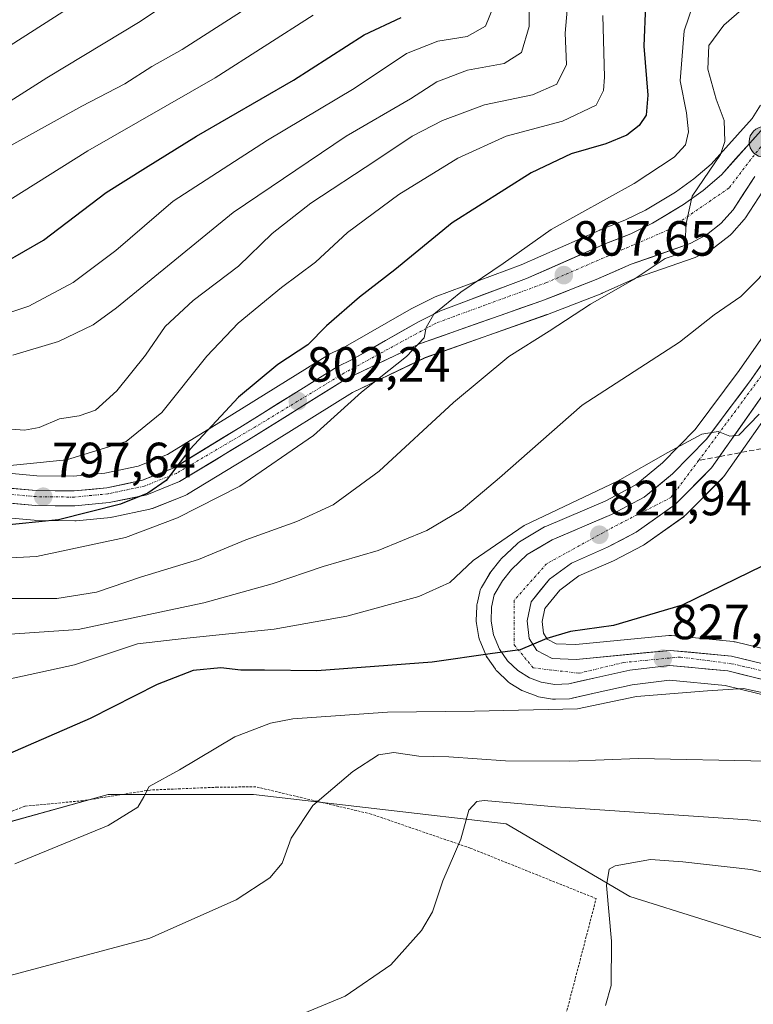
# Model space of a CAD drawing. Units: metres. Extents: x 583121 to 586543, y 4765952 to 4768307.
# Drawn here: x 586154 to 586303, y 4766987 to 4767187 of the extents above; entities that cross this region are included whole.
import ezdxf
from ezdxf.enums import TextEntityAlignment as Align

# ---------------------------------------------------------------- set-up
doc = ezdxf.new("R2010")
doc.units = ezdxf.units.M
doc.header["$MEASUREMENT"] = 0
for name, pattern in [('TRAZO_Y_PUNTO', [1, 0.5, -0.25, 0, -0.25]), ('TRAZOS', [0.75, 0.5, -0.25]), ('TRAZOSX2', [1.5, 1, -0.5])]:
    doc.linetypes.add(name, pattern=pattern)
for name, color, linetype, lineweight in [('Alambrada', 19, 'TRAZOS', 0), ('Arbolado forestal CxS', 92, 'Continuous', 0), ('Carretera de calzada única', 19, 'Continuous', 13), ('Carretera de calzada única Cxs', 19, 'Continuous', 13), ('Carretera de calzada única eje', 19, 'TRAZO_Y_PUNTO', 0), ('Carátula', 7, 'Continuous', 5), ('Curva de nivel maestra', 36, 'Continuous', 30), ('Curva de nivel normal', 36, 'Continuous', 0), ('Núcleo urbano CxS', 19, 'Continuous', 0), ('Pastizal CxS', 92, 'Continuous', 0), ('Punto de cota en terreno', 7, 'Continuous', 0), ('Punto kilométrico de carretera', 7, 'Continuous', 0), ('Rótulo de punto de cota en terreno', 19, 'Continuous', 0), ('Senda', 19, 'TRAZOSX2', 0)]:
    doc.layers.add(name, color=color, linetype=linetype, lineweight=lineweight)
doc.styles.add('Arial', font='txt', dxfattribs={"height": 0.2})

# ---------------------------------------------------------------- blocks, each defined once
blk = doc.blocks.new('*U150')
at = {"layer": 'Arbolado forestal CxS', "color": 92, "linetype": 'Continuous', "lineweight": 0}
for points in [[(586310.1101, 4767058.1349, 829.6248), (586299.2699, 4767060.7749, 828.6699), (586299.0811, 4767060.8145, 828.6577), (586298.8481, 4767060.8463, 828.6463), (586286.4081, 4767062.0463, 827.9019), (586286.1201, 4767062.0601, 827.8807), (586285.8315, 4767062.0461, 827.8625), (586266.9845, 4767060.2249, 826.425), (586263.0109, 4767060.3551, 826.0283), (586261.2223, 4767061.3307, 825.7921), (586260.4537, 4767062.5131, 825.6089), (586260.1579, 4767064.9327, 825.0488), (586260.7059, 4767067.5631, 824.5149), (586263.7597, 4767071.2665, 823.4432), (586267.6335, 4767074.1283, 822.578), (586274.6073, 4767077.1937, 822.3111), (586274.7929, 4767077.2829, 822.3025), (586280.5927, 4767080.3229, 822.5508), (586280.7001, 4767080.3821, 822.5595), (586280.9321, 4767080.5307, 822.5757), (586288.8521, 4767086.1305, 822.6422), (586289.0485, 4767086.2821, 822.642), (586289.2471, 4767086.4645, 822.6377), (586296.6471, 4767093.9045, 822.0048), (586296.8183, 4767094.0917, 821.9704), (586296.9733, 4767094.2933, 821.9313), (586332.0233, 4767144.0833, 819.1784)], [(586304.4145, 4767169.4933, 812.5329), (586302.7087, 4767166.7959, 812.1865), (586294.4111, 4767157.5429, 810.3279), (586290.9275, 4767154.5745, 809.7899), (586287.1877, 4767151.8313, 809.6034), (586281.1267, 4767148.1947, 809.2147), (586276.9303, 4767146.1819, 808.9114), (586271.9511, 4767144.2215, 808.4337), (586271.8417, 4767144.1759, 808.4242), (586255.8979, 4767137.1595, 807.138), (586238.4961, 4767130.6289, 805.3606), (586238.2109, 4767130.5047, 805.3168), (586233.7609, 4767128.2845, 804.8007), (586233.6149, 4767128.2067, 804.7972), (586220.3179, 4767120.6297, 803.7367), (586217.3445, 4767119.2059, 803.2308), (586217.1401, 4767119.0981, 803.1989), (586217.0529, 4767119.0459, 803.1859), (586197.3043, 4767106.7329, 801.3774), (586184.2415, 4767098.7517, 800.235), (586178.3167, 4767096.3819, 800.0571), (586171.5349, 4767094.9501, 799.4551), (586165.2213, 4767094.3417, 798.6183), (586157.7823, 4767094.4187, 797.6124), (586148.4047, 4767095.2749, 796.8076)], [(586298.5623, 4766962.6291, 850.1581), (586308.8841, 4766999.4767, 847.9773), (586277.9225, 4767009.2071, 845.7955), (586252.8583, 4767023.9453, 841.8486), (586201.6977, 4767029.8421, 833.9532), (586172.2105, 4767029.8427, 829.7959), (586146.7613, 4767022.8067, 828.8454)], [(586147.2987, 4767086.3023, 801.3268), (586157.2087, 4767085.4023, 802.205), (586157.4463, 4767085.3903, 802.2165), (586165.4633, 4767085.3001, 803.8072), (586165.7713, 4767085.3143, 803.8507), (586172.7413, 4767085.9943, 804.5756), (586172.9711, 4767086.0257, 804.6045), (586173.0667, 4767086.0443, 804.6132), (586180.6867, 4767087.6441, 805.3924), (586181.0963, 4767087.7611, 805.4001), (586181.1843, 4767087.7947, 805.3959), (586187.8343, 4767090.4547, 805.4795), (586188.2201, 4767090.6421, 805.4875), (586188.2765, 4767090.6755, 805.4857), (586202.2317, 4767099.1449, 805.1229), (586221.7253, 4767111.2959, 806.4424), (586236.4593, 4767118.3443, 808.2196), (586261.1517, 4767127.0459, 810.4393), (586261.2293, 4767127.0747, 810.443), (586272.2393, 4767131.3647, 811.6128), (586272.3595, 4767131.4147, 811.6285), (586279.3111, 4767134.4769, 811.8905), (586291.1877, 4767138.6245, 812.6003), (586291.5891, 4767138.8015, 812.6207), (586294.8789, 4767140.5515, 812.9118), (586294.9701, 4767140.6021, 812.9215), (586295.3313, 4767140.8473, 812.9494), (586298.2513, 4767143.1573, 813.1149), (586298.3185, 4767143.2119, 813.1179), (586298.6363, 4767143.5215, 813.1214), (586301.1063, 4767146.3115, 813.1225), (586301.1583, 4767146.3717, 813.1234), (586301.3683, 4767146.6541, 813.1195), (586305.7885, 4767153.3897, 813.3816)], [(586311.6067, 4767132.1267, 817.7854), (586300.1181, 4767115.7071, 819.397), (586291.2079, 4767103.7583, 820.2033), (586284.5649, 4767097.0093, 820.8757), (586279.1743, 4767092.5953, 821.2845), (586272.9651, 4767089.2599, 821.6333), (586261.0355, 4767084.2349, 822.4074), (586260.6773, 4767084.0547, 822.446), (586255.6143, 4767081.0113, 822.9747), (586255.2317, 4767080.7383, 822.9979), (586255.1079, 4767080.6283, 823.0082), (586251.8879, 4767077.6083, 823.4512), (586251.6419, 4767077.3485, 823.4709), (586251.5837, 4767077.2767, 823.474), (586249.7637, 4767074.9667, 823.6842), (586249.5365, 4767074.6347, 823.7305), (586247.8593, 4767071.7925, 824.1904), (586247.6311, 4767071.3061, 824.245), (586247.5185, 4767070.9169, 824.283), (586246.9885, 4767068.4769, 824.3873), (586246.9657, 4767068.3611, 824.3949), (586246.9215, 4767067.9353, 824.4305), (586246.8315, 4767065.0951, 824.6651), (586246.8301, 4767065.0001, 824.673), (586246.8753, 4767064.4811, 824.7212), (586247.3655, 4767061.6903, 825.2397), (586247.5011, 4767061.1841, 825.4447), (586247.5459, 4767061.0683, 825.4877), (586248.7559, 4767058.1283, 826.4558), (586248.9321, 4767057.7701, 826.5533), (586249.0719, 4767057.5505, 826.6062), (586250.7019, 4767055.2205, 827.6755), (586250.8619, 4767055.0119, 827.7824), (586251.0977, 4767054.7615, 827.9104), (586253.1577, 4767052.8113, 828.9829), (586253.2917, 4767052.6919, 829.046), (586253.6501, 4767052.4337, 829.1654), (586256.0601, 4767050.9537, 829.7368), (586256.1301, 4767050.9121, 829.7552), (586256.5741, 4767050.7021, 829.8468), (586258.9291, 4767049.8167, 830.2162), (586259.4605, 4767049.6737, 830.2791), (586262.2617, 4767049.2019, 830.5161), (586262.7601, 4767049.1601, 830.5711), (586262.8761, 4767049.1623, 830.5813), (586265.7163, 4767049.2723, 830.8035), (586266.1211, 4767049.3157, 830.82), (586266.2881, 4767049.3501, 830.8168), (586271.3161, 4767050.5349, 830.8792), (586278.4313, 4767052.0987, 831.0683), (586285.9945, 4767053.0029, 830.854), (586297.2787, 4767051.9145, 831.1913), (586307.1653, 4767049.5075, 831.6802)]]:
    blk.add_polyline3d(points, dxfattribs=at)
blk = doc.blocks.new('*U165')
at = {"layer": 'Curva de nivel normal', "color": 36, "linetype": 'Continuous', "lineweight": 0}
blk.add_polyline3d([(586149.33, 4767062.12, 815), (586166.15, 4767063.3, 815), (586191.63, 4767068.7, 815), (586205.49, 4767072.5, 815), (586215.77, 4767076.05, 815), (586226.93, 4767079.31, 815), (586236.8, 4767083.33, 815), (586243.76, 4767087.45, 815), (586251.51, 4767093.99, 815), (586268.27, 4767108.73, 815), (586287.98, 4767121.5, 815), (586295, 4767126.99, 815), (586300.44, 4767130.71, 815), (586307.98, 4767138.38, 815), (586313.57, 4767148.47, 815), (586316.74, 4767151.98, 815), (586320.26, 4767157.38, 815), (586325.32, 4767163.12, 815), (586327.46, 4767167.59, 815), (586326.32, 4767171.53, 815), (586322.2, 4767176.72, 815), (586320.13, 4767181.01, 815), (586319.44, 4767189.32, 815)], dxfattribs=at)
blk = doc.blocks.new('*U170')
at = {"layer": 'Curva de nivel normal', "color": 36, "linetype": 'Continuous', "lineweight": 0}
blk.add_polyline3d([(586250.19, 4767189.16, 780), (586248.67, 4767185.47, 780), (586244.97, 4767183.39, 780), (586239.03, 4767182.46, 780), (586232.71, 4767179.94, 780), (586222.08, 4767172.85, 780), (586204.51, 4767162.42, 780), (586185.41, 4767150.06, 780), (586173.82, 4767140.04, 780), (586165.15, 4767133.54, 780), (586156.15, 4767128.77, 780), (586149.19, 4767126.46, 780)], dxfattribs=at)
blk = doc.blocks.new('*U174')
at = {"layer": 'Curva de nivel normal', "color": 36, "linetype": 'Continuous', "lineweight": 0}
blk.add_polyline3d([(586149.67, 4767077.69, 805), (586157.68, 4767078.07, 805), (586175.76, 4767081.95, 805), (586186.26, 4767085.87, 805), (586198.91, 4767092.34, 805), (586213.84, 4767102.55, 805), (586223.55, 4767111.34, 805), (586232.68, 4767118.58, 805), (586236.24, 4767122.36, 805), (586236.7, 4767124.48, 805), (586238.24, 4767127.12, 805), (586243.7, 4767131.6, 805), (586252.29, 4767137.38, 805), (586262, 4767144.28, 805), (586278.84, 4767153.64, 805), (586286.92, 4767158.94, 805), (586289.2, 4767161.46, 805), (586289.82, 4767164.06, 805), (586289.4, 4767167.96, 805), (586288.16, 4767174.38, 805), (586288.95, 4767184.54, 805), (586292.66, 4767195.5, 805)], dxfattribs=at)
blk = doc.blocks.new('*U175')
at = {"layer": 'Curva de nivel normal', "color": 36, "linetype": 'Continuous', "lineweight": 0}
blk.add_polyline3d([(586332.89, 4766982.24, 845), (586332.36, 4766991.07, 845), (586332.76, 4766999.18, 845), (586330, 4767004.7, 845), (586326.72, 4767007.12, 845), (586321.58, 4767009.08, 845), (586314.88, 4767011.99, 845), (586302.46, 4767014.67, 845), (586288.67, 4767016.21, 845), (586282.14, 4767016.71, 845), (586275, 4767015.43, 845), (586273.72, 4767014.71, 845), (586273.22, 4767011.4, 845), (586274.26, 4767000.15, 845), (586274.14, 4766991.16, 845), (586273.02, 4766987.15, 845)], dxfattribs=at)
blk = doc.blocks.new('*U177')
at = {"layer": 'Curva de nivel normal', "color": 36, "linetype": 'Continuous', "lineweight": 0}
blk.add_polyline3d([(586344.7, 4766984.09, 840), (586342.52, 4766987.77, 840), (586342.45, 4766994.2, 840), (586342.76, 4767007.11, 840), (586342.42, 4767009.94, 840), (586340.94, 4767013.02, 840), (586336.12, 4767016.67, 840), (586324.5, 4767020.99, 840), (586311.79, 4767023.62, 840), (586301.84, 4767024.75, 840), (586262.88, 4767027.34, 840), (586248.42, 4767028.66, 840), (586246.94, 4767028.43, 840), (586245.3, 4767026.69, 840), (586243.68, 4767020.8, 840), (586240.04, 4767012.4, 840), (586237.95, 4767006.13, 840), (586235.72, 4767002.29, 840), (586229.48, 4766995.37, 840), (586220.27, 4766989, 840), (586202.84, 4766981.8, 840)], dxfattribs=at)
blk = doc.blocks.new('*U182')
at = {"layer": 'Curva de nivel normal', "color": 36, "linetype": 'Continuous', "lineweight": 0}
blk.add_polyline3d([(586152.28, 4767150.34, 770), (586168.09, 4767160.23, 770), (586193.9, 4767175.02, 770), (586213.78, 4767187.71, 770)], dxfattribs=at)
blk = doc.blocks.new('*U191')
at = {"layer": 'Curva de nivel normal', "color": 36, "linetype": 'Continuous', "lineweight": 0}
blk.add_polyline3d([(586146.32, 4767095.91, 795), (586163.76, 4767097.62, 795), (586175.86, 4767101.34, 795), (586183.14, 4767107.23, 795), (586192.26, 4767118.64, 795), (586198.58, 4767125.32, 795), (586207.33, 4767132.57, 795), (586214.26, 4767137.71, 795), (586220.73, 4767143.71, 795), (586231.1, 4767151.38, 795), (586243.06, 4767158.72, 795), (586252.91, 4767163.18, 795), (586264.33, 4767166.24, 795), (586271.09, 4767169.46, 795), (586272.61, 4767172.45, 795), (586272.78, 4767175.16, 795), (586272.5, 4767187.66, 795)], dxfattribs=at)
blk = doc.blocks.new('*U197')
at = {"layer": 'Curva de nivel normal', "color": 36, "linetype": 'Continuous', "lineweight": 0}
blk.add_polyline3d([(586153.34, 4767015.82, 830), (586172.23, 4767023.61, 830), (586178.24, 4767027.29, 830), (586179.46, 4767029.38, 830), (586180.52, 4767031.5, 830), (586186.68, 4767034.83, 830), (586197.9, 4767041.52, 830), (586205.15, 4767044.34, 830), (586209.68, 4767045.18, 830), (586228.82, 4767046.57, 830), (586246.47, 4767046.71, 830), (586267.35, 4767047.23, 830), (586279.27, 4767049.7, 830), (586293.65, 4767050.83, 830), (586300.97, 4767051.3, 830), (586305.05, 4767050.47, 830)], dxfattribs=at)
blk = doc.blocks.new('*U198')
at = {"layer": 'Curva de nivel normal', "color": 36, "linetype": 'Continuous', "lineweight": 0}
blk.add_polyline3d([(586305.72, 4767036.64, 835), (586279.67, 4767037.14, 835), (586265.75, 4767036.63, 835), (586252.78, 4767036.66, 835), (586241.26, 4767037.47, 835), (586235.2, 4767037.63, 835), (586230.15, 4767038.37, 835), (586227.02, 4767037.9, 835), (586221.83, 4767034.53, 835), (586213.72, 4767027.62, 835), (586209.34, 4767021.02, 835), (586207.48, 4767015.95, 835), (586204.99, 4767013, 835), (586198.16, 4767008.54, 835), (586180.66, 4767000.77, 835), (586146.26, 4766991.61, 835)], dxfattribs=at)
blk = doc.blocks.new('*U200')
at = {"layer": 'Curva de nivel normal', "color": 36, "linetype": 'Continuous', "lineweight": 0}
blk.add_polyline3d([(586146.15, 4767069.56, 810), (586161.81, 4767069.53, 810), (586169.9, 4767070.87, 810), (586178.81, 4767073.89, 810), (586190.55, 4767077.47, 810), (586200.15, 4767081.47, 810), (586210.49, 4767085.19, 810), (586217.82, 4767088.55, 810), (586227.16, 4767095.32, 810), (586242.22, 4767109.24, 810), (586253.43, 4767118.61, 810), (586261.6, 4767123.74, 810), (586270, 4767129.2, 810), (586278.85, 4767134.25, 810), (586285.1, 4767138.41, 810), (586288.87, 4767139.68, 810), (586289.14, 4767141.71, 810), (586289.38, 4767145.54, 810), (586290.57, 4767151.08, 810), (586296.34, 4767159.46, 810), (586297.22, 4767162.12, 810), (586297.03, 4767166.35, 810), (586295.42, 4767170.7, 810), (586293.75, 4767176.78, 810), (586293.94, 4767181.54, 810), (586296.99, 4767185.66, 810), (586302.69, 4767190.62, 810)], dxfattribs=at)
blk = doc.blocks.new('*U207')
at = {"layer": 'Curva de nivel normal', "color": 36, "linetype": 'Continuous', "lineweight": 0}
blk.add_polyline3d([(586150.82, 4767103.98, 790), (586155.26, 4767103.65, 790), (586158.27, 4767104.17, 790), (586162.38, 4767105.94, 790), (586166.36, 4767106.58, 790), (586169.66, 4767107.73, 790), (586173.97, 4767111.6, 790), (586179.79, 4767118.84, 790), (586183.81, 4767124.67, 790), (586189.46, 4767129.89, 790), (586198.65, 4767136.86, 790), (586205.49, 4767143.49, 790), (586213.31, 4767149.64, 790), (586226.49, 4767158.26, 790), (586233.82, 4767163.2, 790), (586239.95, 4767166.37, 790), (586248.5, 4767169.57, 790), (586258.24, 4767171.59, 790), (586263.18, 4767173.75, 790), (586265.08, 4767177.72, 790), (586264.87, 4767184.06, 790), (586265.56, 4767192.72, 790)], dxfattribs=at)
blk = doc.blocks.new('*U225')
at = {"layer": 'Curva de nivel normal', "color": 36, "linetype": 'Continuous', "lineweight": 0}
blk.add_polyline3d([(586152.89, 4767118.85, 785), (586162.14, 4767121.6, 785), (586169.2, 4767125.01, 785), (586173.95, 4767128.46, 785), (586197.54, 4767147.74, 785), (586220.47, 4767163.22, 785), (586233.49, 4767170.79, 785), (586238.81, 4767174.21, 785), (586245.05, 4767176.55, 785), (586252.48, 4767177.89, 785), (586255.99, 4767180.13, 785), (586257.51, 4767185.39, 785), (586257.52, 4767191.06, 785)], dxfattribs=at)
blk = doc.blocks.new('*U226')
at = {"layer": 'Curva de nivel normal', "color": 36, "linetype": 'Continuous', "lineweight": 0}
blk.add_polyline3d([(586149.56, 4767052.68, 820), (586165.38, 4767056.12, 820), (586178.16, 4767060.4, 820), (586188.16, 4767061.55, 820), (586205.84, 4767063.36, 820), (586220.58, 4767065.98, 820), (586235.18, 4767069.97, 820), (586241.49, 4767072.8, 820), (586246.21, 4767077.26, 820), (586256.53, 4767084.33, 820), (586275.46, 4767093.33, 820), (586285.64, 4767099.16, 820), (586292.54, 4767102.85, 820), (586295.81, 4767103.38, 820), (586298.19, 4767102.46, 820), (586300.04, 4767102.62, 820), (586304.18, 4767106.91, 820)], dxfattribs=at)
blk = doc.blocks.new('*U228')
at = {"layer": 'Curva de nivel normal', "color": 36, "linetype": 'Continuous', "lineweight": 0}
blk.add_polyline3d([(586148.07, 4767158.9, 765), (586166.9, 4767169.31, 765), (586175.59, 4767173.78, 765), (586181.1, 4767177.3, 765), (586187.2, 4767180.78, 765), (586199.25, 4767188.48, 765)], dxfattribs=at)
blk = doc.blocks.new('*U229')
at = {"layer": 'Curva de nivel maestra', "color": 36, "linetype": 'Continuous', "lineweight": 30}
blk.add_polyline3d([(586281.14, 4767189.82, 800), (586280.77, 4767181.44, 800), (586281.6, 4767171.52, 800), (586281.22, 4767167.46, 800), (586279.8, 4767165.37, 800), (586277.3, 4767163.38, 800), (586273.06, 4767161.66, 800), (586266.04, 4767159.62, 800), (586257.96, 4767155.76, 800), (586241.96, 4767145.66, 800), (586230.32, 4767136.12, 800), (586223.16, 4767130.6, 800), (586216.49, 4767124.82, 800), (586212.69, 4767120.91, 800), (586206.62, 4767116.98, 800), (586198.63, 4767110.35, 800), (586188.75, 4767099.77, 800), (586183.96, 4767093.49, 800), (586180.28, 4767090.89, 800), (586174.72, 4767088.66, 800), (586162.19, 4767085.52, 800), (586150.15, 4767084.25, 800)], dxfattribs=at)
blk = doc.blocks.new('*U241')
at = {"layer": 'Curva de nivel maestra', "color": 36, "linetype": 'Continuous', "lineweight": 30}
blk.add_polyline3d([(586307.5, 4767077.47, 825), (586288.54, 4767068.18, 825), (586274.61, 4767064.12, 825), (586265.93, 4767062.88, 825), (586261.09, 4767061.44, 825), (586255.74, 4767059.14, 825), (586250.14, 4767058.44, 825), (586237.9, 4767056.66, 825), (586214.49, 4767054.91, 825), (586203.9, 4767055.07, 825), (586199.13, 4767055.06, 825), (586195.05, 4767055.5, 825), (586189.43, 4767054.98, 825), (586182.14, 4767052.11, 825), (586168.57, 4767045.25, 825), (586151.85, 4767037.94, 825)], dxfattribs=at)
blk = doc.blocks.new('*U242')
at = {"layer": 'Curva de nivel maestra', "color": 36, "linetype": 'Continuous', "lineweight": 30}
blk.add_polyline3d([(586151.15, 4767137.55, 775), (586159.15, 4767142.14, 775), (586171.82, 4767151.79, 775), (586179.82, 4767156.78, 775), (586190.16, 4767163.2, 775), (586209.82, 4767174.55, 775), (586224.12, 4767183.76, 775), (586231.58, 4767187.22, 775)], dxfattribs=at)
blk = doc.blocks.new('5PATER')
at = {"layer": 'Carátula', "linetype": 'Continuous', "lineweight": 5}
h = blk.add_hatch(color=250, dxfattribs=at)
edge = h.paths.add_edge_path()
edge.add_ellipse((0, 0.01), major_axis=(-1.33, -1.34), ratio=0.999422, start_angle=0, end_angle=360)
blk = doc.blocks.new('5HITCA')
at = {"layer": 'Carátula', "linetype": 'Continuous', "lineweight": 5}
h = blk.add_hatch(color=1, dxfattribs=at)
edge = h.paths.add_edge_path()
edge.add_arc((0, 0), 3.1, 0.0011, 360.0011)
at = {"layer": 'Carátula', "color": 250, "linetype": 'Continuous', "lineweight": 5}
blk.add_circle((0, 0, 0), 3.1, dxfattribs=at)

msp = doc.modelspace()

# ---------------------------------------------------------------- linework, layer by layer
at = {"layer": 'Alambrada', "color": 19, "linetype": 'TRAZOS', "lineweight": 0}
msp.add_polyline3d([(586258.55, 4766960.69, 846.94), (586271.12, 4767008.78, 844.31), (586245.6, 4767019.01, 840.33), (586225.51, 4767025.9, 836.75), (586202.15, 4767031.42, 832.82), (586194.44, 4767031.34, 831.83), (586180.76, 4767030.77, 829.9), (586167.12, 4767028.61, 828.43), (586155.35, 4767027.49, 827.63), (586118.76, 4767013.5, 828.23), (586124.12, 4766970.69, 839.17), (586172.71, 4766967.58, 841.16), (586212.71, 4766963.58, 843.6), (586258.55, 4766960.69, 846.94)], dxfattribs=at)
at = {"layer": 'Arbolado forestal CxS', "color": 92, "linetype": 'Continuous', "lineweight": 0}
for points in [[(586304.41, 4767169.49, 812.53), (586302.71, 4767166.8, 812.19), (586294.41, 4767157.54, 810.33), (586290.93, 4767154.57, 809.79), (586287.19, 4767151.83, 809.6), (586281.13, 4767148.19, 809.21), (586276.93, 4767146.18, 808.91), (586271.95, 4767144.22, 808.43), (586271.84, 4767144.18, 808.42), (586255.9, 4767137.16, 807.14), (586238.5, 4767130.63, 805.36), (586238.21, 4767130.5, 805.32), (586233.76, 4767128.28, 804.8), (586233.61, 4767128.21, 804.8), (586220.32, 4767120.63, 803.74), (586217.34, 4767119.21, 803.23), (586217.14, 4767119.1, 803.2), (586217.05, 4767119.05, 803.19), (586197.3, 4767106.73, 801.38), (586184.24, 4767098.75, 800.23), (586178.32, 4767096.38, 800.06), (586171.53, 4767094.95, 799.46), (586165.22, 4767094.34, 798.62), (586157.78, 4767094.42, 797.61), (586148.4, 4767095.27, 796.81)], [(586305.79, 4767153.39, 813.38), (586301.37, 4767146.65, 813.12), (586301.16, 4767146.37, 813.12), (586301.11, 4767146.31, 813.12), (586298.64, 4767143.52, 813.12), (586298.32, 4767143.21, 813.12), (586298.25, 4767143.16, 813.11), (586295.33, 4767140.85, 812.95), (586294.97, 4767140.6, 812.92), (586294.88, 4767140.55, 812.91), (586291.59, 4767138.8, 812.62), (586291.19, 4767138.62, 812.6), (586279.31, 4767134.48, 811.89), (586272.36, 4767131.41, 811.63), (586272.24, 4767131.36, 811.61), (586261.23, 4767127.07, 810.44), (586261.15, 4767127.05, 810.44), (586236.46, 4767118.34, 808.22), (586221.73, 4767111.3, 806.44), (586202.23, 4767099.14, 805.12), (586188.28, 4767090.68, 805.49), (586188.22, 4767090.64, 805.49), (586187.83, 4767090.45, 805.48), (586181.18, 4767087.79, 805.4), (586181.1, 4767087.76, 805.4), (586180.69, 4767087.64, 805.39), (586173.07, 4767086.04, 804.61), (586172.97, 4767086.03, 804.6), (586172.74, 4767085.99, 804.58), (586165.77, 4767085.31, 803.85), (586165.46, 4767085.3, 803.81), (586157.45, 4767085.39, 802.22), (586157.21, 4767085.4, 802.2), (586147.3, 4767086.3, 801.33)], [(586310.11, 4767058.13, 829.62), (586299.27, 4767060.77, 828.67), (586299.08, 4767060.81, 828.66), (586298.85, 4767060.85, 828.65), (586286.41, 4767062.05, 827.9), (586286.12, 4767062.06, 827.88), (586285.83, 4767062.05, 827.86), (586266.98, 4767060.22, 826.43), (586263.01, 4767060.36, 826.03), (586261.22, 4767061.33, 825.79), (586260.45, 4767062.51, 825.61), (586260.16, 4767064.93, 825.05), (586260.71, 4767067.56, 824.51), (586263.76, 4767071.27, 823.44), (586267.63, 4767074.13, 822.58), (586274.61, 4767077.19, 822.31), (586274.79, 4767077.28, 822.3), (586280.59, 4767080.32, 822.55), (586280.7, 4767080.38, 822.56), (586280.93, 4767080.53, 822.58), (586288.85, 4767086.13, 822.64), (586289.05, 4767086.28, 822.64), (586289.25, 4767086.46, 822.64), (586296.65, 4767093.9, 822), (586296.82, 4767094.09, 821.97), (586296.97, 4767094.29, 821.93), (586332.02, 4767144.08, 819.18)], [(586307.17, 4767049.51, 831.68), (586297.28, 4767051.91, 831.19), (586285.99, 4767053, 830.85), (586278.43, 4767052.1, 831.07), (586271.32, 4767050.53, 830.88), (586266.29, 4767049.35, 830.82), (586266.12, 4767049.32, 830.82), (586265.72, 4767049.27, 830.8), (586262.88, 4767049.16, 830.58), (586262.76, 4767049.16, 830.57), (586262.26, 4767049.2, 830.52), (586259.46, 4767049.67, 830.28), (586258.93, 4767049.82, 830.22), (586256.57, 4767050.7, 829.85), (586256.13, 4767050.91, 829.76), (586256.06, 4767050.95, 829.74), (586253.65, 4767052.43, 829.17), (586253.29, 4767052.69, 829.05), (586253.16, 4767052.81, 828.98), (586251.1, 4767054.76, 827.91), (586250.86, 4767055.01, 827.78), (586250.7, 4767055.22, 827.68), (586249.07, 4767057.55, 826.61), (586248.93, 4767057.77, 826.55), (586248.76, 4767058.13, 826.46), (586247.55, 4767061.07, 825.49), (586247.5, 4767061.18, 825.44), (586247.37, 4767061.69, 825.24), (586246.88, 4767064.48, 824.72), (586246.83, 4767065, 824.67), (586246.83, 4767065.1, 824.67), (586246.92, 4767067.94, 824.43), (586246.97, 4767068.36, 824.39), (586246.99, 4767068.48, 824.39), (586247.52, 4767070.92, 824.28), (586247.63, 4767071.31, 824.24), (586247.86, 4767071.79, 824.19), (586249.54, 4767074.63, 823.73), (586249.76, 4767074.97, 823.68), (586251.58, 4767077.28, 823.47), (586251.64, 4767077.35, 823.47), (586251.89, 4767077.61, 823.45), (586255.11, 4767080.63, 823.01), (586255.23, 4767080.74, 823), (586255.61, 4767081.01, 822.97), (586260.68, 4767084.05, 822.45), (586261.04, 4767084.23, 822.41), (586272.97, 4767089.26, 821.63), (586279.17, 4767092.6, 821.28), (586284.56, 4767097.01, 820.88), (586291.21, 4767103.76, 820.2), (586300.12, 4767115.71, 819.4), (586311.61, 4767132.13, 817.79)], [(586146.76, 4767022.81, 828.85), (586172.21, 4767029.84, 829.8), (586201.7, 4767029.84, 833.95), (586252.86, 4767023.95, 841.85), (586277.92, 4767009.21, 845.8), (586308.88, 4766999.48, 847.98), (586298.56, 4766962.63, 850.16)]]:
    msp.add_polyline3d(points, dxfattribs=at)
at = {"layer": 'Carretera de calzada única', "color": 19, "linetype": 'Continuous', "lineweight": 13}
for points in [[(586305.11, 4767164.98), (586296.51, 4767155.39), (586292.79, 4767152.22), (586288.85, 4767149.33), (586282.55, 4767145.55), (586278.13, 4767143.43), (586273.05, 4767141.43), (586257.03, 4767134.38), (586239.55, 4767127.82), (586235.1, 4767125.6), (586221.71, 4767117.97), (586218.64, 4767116.5), (586198.88, 4767104.18), (586185.59, 4767096.06), (586179.19, 4767093.5), (586171.99, 4767091.98), (586165.35, 4767091.34), (586157.63, 4767091.42), (586147.99, 4767092.3)], [(586147.57, 4767089.29), (586157.48, 4767088.39), (586165.48, 4767088.3), (586172.45, 4767088.98), (586180.07, 4767090.58), (586186.72, 4767093.24), (586200.66, 4767101.7), (586220.28, 4767113.93), (586235.31, 4767121.12), (586260.14, 4767129.87), (586271.15, 4767134.16), (586278.21, 4767137.27), (586290.18, 4767141.45), (586293.47, 4767143.2), (586296.39, 4767145.51), (586298.86, 4767148.3), (586303.27, 4767155.02)], [(586296.14, 4767098.32), (586329.57, 4767145.81)], [(586314.06, 4767130.4), (586302.55, 4767113.95), (586293.49, 4767101.8), (586286.59, 4767094.79), (586280.85, 4767090.09), (586274.26, 4767086.55), (586262.2, 4767081.47), (586257.16, 4767078.44), (586253.94, 4767075.42), (586252.12, 4767073.11), (586250.45, 4767070.28), (586249.92, 4767067.84), (586249.83, 4767065), (586250.32, 4767062.21), (586251.53, 4767059.27), (586253.16, 4767056.94), (586255.22, 4767054.99), (586257.63, 4767053.51), (586259.97, 4767052.63), (586262.76, 4767052.16), (586265.6, 4767052.27), (586270.65, 4767053.46), (586277.93, 4767055.06), (586285.96, 4767056.02), (586297.78, 4767054.88), (586308.09, 4767052.37)], [(586309.4, 4767055.22), (586298.56, 4767057.86), (586286.12, 4767059.06), (586267.08, 4767057.22), (586262.2, 4767057.38), (586259.12, 4767059.06), (586257.56, 4767061.46), (586257.12, 4767065.06), (586257.92, 4767068.9), (586261.68, 4767073.46), (586266.12, 4767076.74), (586273.4, 4767079.94), (586279.2, 4767082.98), (586287.12, 4767088.58), (586294.52, 4767096.02), (586296.14, 4767098.32)]]:
    msp.add_lwpolyline(points, dxfattribs=at)
at = {"layer": 'Carretera de calzada única Cxs', "color": 19, "linetype": 'Continuous', "lineweight": 13}
for points in [[(586152.81, 4767091.86, 796.68), (586157.63, 4767091.42, 796.97), (586161.49, 4767091.38, 797.48), (586165.35, 4767091.34, 797.69), (586168.67, 4767091.66, 798.23), (586171.99, 4767091.98, 798.94), (586175.59, 4767092.74, 799.24), (586179.19, 4767093.5, 799.38), (586182.39, 4767094.78, 799.32), (586185.59, 4767096.06, 799.6), (586188.91, 4767098.09, 799.99), (586192.24, 4767100.12, 800.36), (586195.56, 4767102.15, 800.79), (586198.88, 4767104.18, 801.07), (586202.83, 4767106.64, 801.42), (586206.78, 4767109.11, 801.83), (586210.74, 4767111.57, 802.27), (586214.69, 4767114.04, 802.6), (586218.64, 4767116.5, 802.82), (586221.71, 4767117.97, 803.36), (586225.06, 4767119.88, 803.52), (586228.41, 4767121.79, 803.87), (586231.75, 4767123.69, 804.32), (586235.1, 4767125.6, 804.3), (586239.55, 4767127.82, 804.81), (586243.92, 4767129.46, 805.32), (586248.29, 4767131.1, 805.67), (586252.66, 4767132.74, 806.26), (586257.03, 4767134.38, 806.73), (586261.04, 4767136.14, 807.07), (586265.04, 4767137.91, 807.57), (586269.05, 4767139.67, 807.73), (586273.05, 4767141.43, 807.97), (586275.59, 4767142.43, 808.37), (586278.13, 4767143.43, 808.77), (586282.55, 4767145.55, 808.78), (586285.7, 4767147.44, 808.74), (586288.85, 4767149.33, 809), (586292.79, 4767152.22, 809.37), (586296.51, 4767155.39, 809.94), (586299.38, 4767158.59, 810.61), (586302.24, 4767161.78, 811.69), (586305.11, 4767164.98, 812.24)], [(586303.27, 4767155.02, 811.48), (586301.07, 4767151.66, 811.17), (586298.86, 4767148.3, 811.02), (586296.39, 4767145.51, 810.69), (586293.47, 4767143.2, 810.42), (586290.18, 4767141.45, 810.26), (586286.19, 4767140.06, 810.01), (586282.2, 4767138.66, 809.46), (586278.21, 4767137.27, 809.15), (586274.68, 4767135.72, 808.8), (586271.15, 4767134.16, 808.55), (586267.48, 4767132.73, 808.23), (586263.81, 4767131.3, 808.07), (586260.14, 4767129.87, 807.67), (586256, 4767128.41, 806.96), (586251.86, 4767126.95, 806.84), (586247.73, 4767125.5, 806.4), (586243.59, 4767124.04, 805.73), (586239.45, 4767122.58, 805.49), (586235.31, 4767121.12, 805.11), (586231.55, 4767119.32, 804.49), (586227.8, 4767117.53, 804.29), (586224.04, 4767115.73, 803.88), (586220.28, 4767113.93, 803.16), (586216.36, 4767111.48, 802.77), (586212.43, 4767109.04, 802.31), (586208.51, 4767106.59, 802.21), (586204.58, 4767104.15, 801.71), (586200.66, 4767101.7, 801.75), (586197.18, 4767099.59, 801.39), (586193.69, 4767097.47, 801.18), (586190.21, 4767095.36, 800.85), (586186.72, 4767093.24, 800.36), (586183.4, 4767091.91, 800.53), (586180.07, 4767090.58, 800.53), (586176.26, 4767089.78, 800.28), (586172.45, 4767088.98, 799.9), (586168.97, 4767088.64, 799.1), (586165.48, 4767088.3, 798.51), (586161.48, 4767088.35, 798.26), (586157.48, 4767088.39, 797.68), (586152.53, 4767088.84, 797.1)], [(586304.65, 4767053.21, 829.53), (586301.22, 4767054.04, 829.31), (586297.78, 4767054.88, 828.74), (586293.84, 4767055.26, 828.45), (586289.9, 4767055.64, 828.18), (586285.96, 4767056.02, 827.79), (586281.95, 4767055.54, 827.61), (586277.93, 4767055.06, 827.14), (586274.29, 4767054.26, 826.78), (586270.65, 4767053.46, 826.54), (586268.13, 4767052.87, 826.56), (586265.6, 4767052.27, 826.62), (586262.76, 4767052.16, 826.63), (586259.97, 4767052.63, 826.36), (586257.63, 4767053.51, 825.82), (586255.22, 4767054.99, 825.67), (586253.16, 4767056.94, 825.34), (586251.53, 4767059.27, 824.85), (586250.32, 4767062.21, 824.51), (586249.83, 4767065, 824.11), (586249.92, 4767067.84, 823.7), (586250.45, 4767070.28, 823.52), (586252.12, 4767073.11, 823.53), (586253.94, 4767075.42, 823.08), (586257.16, 4767078.44, 822.92), (586259.68, 4767079.96, 822.4), (586262.2, 4767081.47, 822.15), (586266.22, 4767083.16, 822.09), (586270.24, 4767084.86, 821.57), (586274.26, 4767086.55, 821.32), (586277.56, 4767088.32, 821.24), (586280.85, 4767090.09, 820.99), (586283.72, 4767092.44, 820.8), (586286.59, 4767094.79, 820.56), (586290.04, 4767098.3, 820.33), (586293.49, 4767101.8, 820.01), (586295.76, 4767104.84, 819.82), (586298.02, 4767107.88, 819.6), (586300.29, 4767110.91, 819.29), (586302.55, 4767113.95, 819.1), (586304.85, 4767117.24, 818.75)], [(586305.3, 4767111.34, 819.68), (586302.61, 4767107.51, 819.89), (586299.91, 4767103.68, 820.16), (586297.22, 4767099.85, 820.37), (586294.52, 4767096.02, 820.6), (586292.05, 4767093.54, 820.8), (586289.59, 4767091.06, 821.13), (586287.12, 4767088.58, 821.36), (586283.16, 4767085.78, 821.49), (586279.2, 4767082.98, 821.69), (586276.3, 4767081.46, 821.82), (586273.4, 4767079.94, 821.98), (586269.76, 4767078.34, 822.23), (586266.12, 4767076.74, 822.46), (586263.9, 4767075.1, 822.63), (586261.68, 4767073.46, 822.82), (586259.8, 4767071.18, 823.14), (586257.92, 4767068.9, 823.41), (586257.12, 4767065.06, 823.94), (586257.56, 4767061.46, 824.5), (586259.12, 4767059.06, 825.03), (586262.2, 4767057.38, 825.52), (586267.08, 4767057.22, 826.01), (586271.84, 4767057.68, 826.47), (586276.6, 4767058.14, 826.92), (586281.36, 4767058.6, 827.29), (586286.12, 4767059.06, 827.54), (586290.27, 4767058.66, 827.83), (586294.41, 4767058.26, 827.98), (586298.56, 4767057.86, 828.29), (586302.17, 4767056.98, 828.82), (586305.79, 4767056.1, 829.11)]]:
    msp.add_polyline3d(points, dxfattribs=at)
at = {"layer": 'Carretera de calzada única eje', "color": 19, "linetype": 'TRAZO_Y_PUNTO', "lineweight": 0}
for points in [[(586291.88, 4767097.53), (586299.14, 4767107.26), (586326.79, 4767144.77), (586330.35, 4767152.99), (586330.35, 4767161.2), (586325.97, 4767167.77), (586320.49, 4767170.78), (586314.47, 4767170.78), (586309.82, 4767168.04), (586298.04, 4767152.71), (586285.72, 4767144.22), (586261.08, 4767133.55), (586238.63, 4767125.33), (586220.01, 4767115.2), (586201.94, 4767104.25), (586186.05, 4767094.91), (586179.55, 4767092.31), (586172.18, 4767090.76), (586165.4, 4767090.1), (586157.57, 4767090.19), (586147.82, 4767091.07)], [(586291.88, 4767097.53), (586286.27, 4767090.01), (586274.5, 4767083.99), (586261.08, 4767076.6), (586254.51, 4767069.21), (586254.51, 4767060.17), (586258.34, 4767055.52), (586267.65, 4767054.42), (586276.69, 4767056.61), (586288.19, 4767057.71), (586298.59, 4767056.34), (586311.73, 4767053.33), (586325.97, 4767045.93), (586341.63, 4767035.45), (586350.14, 4767026.09), (586354.79, 4767020.22), (586359.82, 4767015.07), (586364.11, 4767011.72), (586368.88, 4767008.81), (586376.2, 4767005.67), (586381.57, 4767004.21)]]:
    msp.add_lwpolyline(points, dxfattribs=at)
at = {"layer": 'Curva de nivel normal', "color": 36, "linetype": 'Continuous', "lineweight": 0}
for points in [[(586148.56, 4767167.9, 760), (586159.82, 4767175.01, 760), (586178.74, 4767186.46, 760), (586191.63, 4767195.14, 760)], [(586150.72, 4767180.46, 755), (586171.28, 4767193.7, 755)]]:
    msp.add_polyline3d(points, dxfattribs=at)
at = {"layer": 'Núcleo urbano CxS', "color": 19, "linetype": 'Continuous', "lineweight": 0}
for points in [[(586148.4, 4767095.27, 796.81), (586157.78, 4767094.42, 797.61), (586165.22, 4767094.34, 798.62), (586171.53, 4767094.95, 799.46), (586178.32, 4767096.38, 800.06), (586184.24, 4767098.75, 800.23), (586197.3, 4767106.73, 801.38), (586217.05, 4767119.05, 803.19), (586217.14, 4767119.1, 803.2), (586217.34, 4767119.21, 803.23), (586220.32, 4767120.63, 803.74), (586233.61, 4767128.21, 804.8), (586233.76, 4767128.28, 804.8), (586238.21, 4767130.5, 805.32), (586238.5, 4767130.63, 805.36), (586255.9, 4767137.16, 807.14), (586271.84, 4767144.18, 808.42), (586271.95, 4767144.22, 808.43), (586276.93, 4767146.18, 808.91), (586281.13, 4767148.19, 809.21), (586287.19, 4767151.83, 809.6), (586290.93, 4767154.57, 809.79), (586294.41, 4767157.54, 810.33), (586302.71, 4767166.8, 812.19), (586304.41, 4767169.49, 812.53)], [(586304.41, 4767169.49, 812.53), (586302.71, 4767166.8, 812.19), (586294.41, 4767157.54, 810.33), (586290.93, 4767154.57, 809.79), (586287.19, 4767151.83, 809.6), (586281.13, 4767148.19, 809.21), (586276.93, 4767146.18, 808.91), (586271.95, 4767144.22, 808.43), (586271.84, 4767144.18, 808.42), (586255.9, 4767137.16, 807.14), (586238.5, 4767130.63, 805.36), (586238.21, 4767130.5, 805.32), (586233.76, 4767128.28, 804.8), (586233.61, 4767128.21, 804.8), (586220.32, 4767120.63, 803.74), (586217.34, 4767119.21, 803.23), (586217.14, 4767119.1, 803.2), (586217.05, 4767119.05, 803.19), (586197.3, 4767106.73, 801.38), (586184.24, 4767098.75, 800.23), (586178.32, 4767096.38, 800.06), (586171.53, 4767094.95, 799.46), (586165.22, 4767094.34, 798.62), (586157.78, 4767094.42, 797.61), (586148.4, 4767095.27, 796.81)], [(586305.79, 4767153.39, 813.38), (586301.37, 4767146.65, 813.12), (586301.16, 4767146.37, 813.12), (586301.11, 4767146.31, 813.12), (586298.64, 4767143.52, 813.12), (586298.32, 4767143.21, 813.12), (586298.25, 4767143.16, 813.11), (586295.33, 4767140.85, 812.95), (586294.97, 4767140.6, 812.92), (586294.88, 4767140.55, 812.91), (586291.59, 4767138.8, 812.62), (586291.19, 4767138.62, 812.6), (586279.31, 4767134.48, 811.89), (586272.36, 4767131.41, 811.63), (586272.24, 4767131.36, 811.61), (586261.23, 4767127.07, 810.44), (586261.15, 4767127.05, 810.44), (586236.46, 4767118.34, 808.22), (586221.73, 4767111.3, 806.44), (586202.23, 4767099.14, 805.12), (586188.28, 4767090.68, 805.49), (586188.22, 4767090.64, 805.49), (586187.83, 4767090.45, 805.48), (586181.18, 4767087.79, 805.4), (586181.1, 4767087.76, 805.4), (586180.69, 4767087.64, 805.39), (586173.07, 4767086.04, 804.61), (586172.97, 4767086.03, 804.6), (586172.74, 4767085.99, 804.58), (586165.77, 4767085.31, 803.85), (586165.46, 4767085.3, 803.81), (586157.45, 4767085.39, 802.22), (586157.21, 4767085.4, 802.2), (586147.3, 4767086.3, 801.33)], [(586305.79, 4767153.39, 813.38), (586301.37, 4767146.65, 813.12), (586301.16, 4767146.37, 813.12), (586301.11, 4767146.31, 813.12), (586298.64, 4767143.52, 813.12), (586298.32, 4767143.21, 813.12), (586298.25, 4767143.16, 813.11), (586295.33, 4767140.85, 812.95), (586294.97, 4767140.6, 812.92), (586294.88, 4767140.55, 812.91), (586291.59, 4767138.8, 812.62), (586291.19, 4767138.62, 812.6), (586279.31, 4767134.48, 811.89), (586272.36, 4767131.41, 811.63), (586272.24, 4767131.36, 811.61), (586261.23, 4767127.07, 810.44), (586261.15, 4767127.05, 810.44), (586236.46, 4767118.34, 808.22), (586221.73, 4767111.3, 806.44), (586202.23, 4767099.14, 805.12), (586188.28, 4767090.68, 805.49), (586188.22, 4767090.64, 805.49), (586187.83, 4767090.45, 805.48), (586181.18, 4767087.79, 805.4), (586181.1, 4767087.76, 805.4), (586180.69, 4767087.64, 805.39), (586173.07, 4767086.04, 804.61), (586172.97, 4767086.03, 804.6), (586172.74, 4767085.99, 804.58), (586165.77, 4767085.31, 803.85), (586165.46, 4767085.3, 803.81), (586157.45, 4767085.39, 802.22), (586157.21, 4767085.4, 802.2), (586147.3, 4767086.3, 801.33)], [(586332.02, 4767144.08, 819.18), (586296.97, 4767094.29, 821.93), (586296.82, 4767094.09, 821.97), (586296.65, 4767093.9, 822), (586289.25, 4767086.46, 822.64), (586289.05, 4767086.28, 822.64), (586288.85, 4767086.13, 822.64), (586280.93, 4767080.53, 822.58), (586280.7, 4767080.38, 822.56), (586280.59, 4767080.32, 822.55), (586274.79, 4767077.28, 822.3), (586274.61, 4767077.19, 822.31), (586267.63, 4767074.13, 822.58), (586263.76, 4767071.27, 823.44), (586260.71, 4767067.56, 824.51), (586260.16, 4767064.93, 825.05), (586260.45, 4767062.51, 825.61), (586261.22, 4767061.33, 825.79), (586263.01, 4767060.36, 826.03), (586266.98, 4767060.22, 826.43), (586285.83, 4767062.05, 827.86), (586286.12, 4767062.06, 827.88), (586286.41, 4767062.05, 827.9), (586298.85, 4767060.85, 828.65), (586299.08, 4767060.81, 828.66), (586299.27, 4767060.77, 828.67), (586310.11, 4767058.13, 829.62)], [(586310.11, 4767058.13, 829.62), (586299.27, 4767060.77, 828.67), (586299.08, 4767060.81, 828.66), (586298.85, 4767060.85, 828.65), (586286.41, 4767062.05, 827.9), (586286.12, 4767062.06, 827.88), (586285.83, 4767062.05, 827.86), (586266.98, 4767060.22, 826.43), (586263.01, 4767060.36, 826.03), (586261.22, 4767061.33, 825.79), (586260.45, 4767062.51, 825.61), (586260.16, 4767064.93, 825.05), (586260.71, 4767067.56, 824.51), (586263.76, 4767071.27, 823.44), (586267.63, 4767074.13, 822.58), (586274.61, 4767077.19, 822.31), (586274.79, 4767077.28, 822.3), (586280.59, 4767080.32, 822.55), (586280.7, 4767080.38, 822.56), (586280.93, 4767080.53, 822.58), (586288.85, 4767086.13, 822.64), (586289.05, 4767086.28, 822.64), (586289.25, 4767086.46, 822.64), (586296.65, 4767093.9, 822), (586296.82, 4767094.09, 821.97), (586296.97, 4767094.29, 821.93), (586332.02, 4767144.08, 819.18)], [(586307.17, 4767049.51, 831.68), (586297.28, 4767051.91, 831.19), (586285.99, 4767053, 830.85), (586278.43, 4767052.1, 831.07), (586271.32, 4767050.53, 830.88), (586266.29, 4767049.35, 830.82), (586266.12, 4767049.32, 830.82), (586265.72, 4767049.27, 830.8), (586262.88, 4767049.16, 830.58), (586262.76, 4767049.16, 830.57), (586262.26, 4767049.2, 830.52), (586259.46, 4767049.67, 830.28), (586258.93, 4767049.82, 830.22), (586256.57, 4767050.7, 829.85), (586256.13, 4767050.91, 829.76), (586256.06, 4767050.95, 829.74), (586253.65, 4767052.43, 829.17), (586253.29, 4767052.69, 829.05), (586253.16, 4767052.81, 828.98), (586251.1, 4767054.76, 827.91), (586250.86, 4767055.01, 827.78), (586250.7, 4767055.22, 827.68), (586249.07, 4767057.55, 826.61), (586248.93, 4767057.77, 826.55), (586248.76, 4767058.13, 826.46), (586247.55, 4767061.07, 825.49), (586247.5, 4767061.18, 825.44), (586247.37, 4767061.69, 825.24), (586246.88, 4767064.48, 824.72), (586246.83, 4767065, 824.67), (586246.83, 4767065.1, 824.67), (586246.92, 4767067.94, 824.43), (586246.97, 4767068.36, 824.39), (586246.99, 4767068.48, 824.39), (586247.52, 4767070.92, 824.28), (586247.63, 4767071.31, 824.24), (586247.86, 4767071.79, 824.19), (586249.54, 4767074.63, 823.73), (586249.76, 4767074.97, 823.68), (586251.58, 4767077.28, 823.47), (586251.64, 4767077.35, 823.47), (586251.89, 4767077.61, 823.45), (586255.11, 4767080.63, 823.01), (586255.23, 4767080.74, 823), (586255.61, 4767081.01, 822.97), (586260.68, 4767084.05, 822.45), (586261.04, 4767084.23, 822.41), (586272.97, 4767089.26, 821.63), (586279.17, 4767092.6, 821.28), (586284.56, 4767097.01, 820.88), (586291.21, 4767103.76, 820.2), (586300.12, 4767115.71, 819.4), (586311.61, 4767132.13, 817.79)], [(586307.17, 4767049.51, 831.68), (586297.28, 4767051.91, 831.19), (586285.99, 4767053, 830.85), (586278.43, 4767052.1, 831.07), (586271.32, 4767050.53, 830.88), (586266.29, 4767049.35, 830.82), (586266.12, 4767049.32, 830.82), (586265.72, 4767049.27, 830.8), (586262.88, 4767049.16, 830.58), (586262.76, 4767049.16, 830.57), (586262.26, 4767049.2, 830.52), (586259.46, 4767049.67, 830.28), (586258.93, 4767049.82, 830.22), (586256.57, 4767050.7, 829.85), (586256.13, 4767050.91, 829.76), (586256.06, 4767050.95, 829.74), (586253.65, 4767052.43, 829.17), (586253.29, 4767052.69, 829.05), (586253.16, 4767052.81, 828.98), (586251.1, 4767054.76, 827.91), (586250.86, 4767055.01, 827.78), (586250.7, 4767055.22, 827.68), (586249.07, 4767057.55, 826.61), (586248.93, 4767057.77, 826.55), (586248.76, 4767058.13, 826.46), (586247.55, 4767061.07, 825.49), (586247.5, 4767061.18, 825.44), (586247.37, 4767061.69, 825.24), (586246.88, 4767064.48, 824.72), (586246.83, 4767065, 824.67), (586246.83, 4767065.1, 824.67), (586246.92, 4767067.94, 824.43), (586246.97, 4767068.36, 824.39), (586246.99, 4767068.48, 824.39), (586247.52, 4767070.92, 824.28), (586247.63, 4767071.31, 824.24), (586247.86, 4767071.79, 824.19), (586249.54, 4767074.63, 823.73), (586249.76, 4767074.97, 823.68), (586251.58, 4767077.28, 823.47), (586251.64, 4767077.35, 823.47), (586251.89, 4767077.61, 823.45), (586255.11, 4767080.63, 823.01), (586255.23, 4767080.74, 823), (586255.61, 4767081.01, 822.97), (586260.68, 4767084.05, 822.45), (586261.04, 4767084.23, 822.41), (586272.97, 4767089.26, 821.63), (586279.17, 4767092.6, 821.28), (586284.56, 4767097.01, 820.88), (586291.21, 4767103.76, 820.2), (586300.12, 4767115.71, 819.4), (586311.61, 4767132.13, 817.79)]]:
    msp.add_polyline3d(points, dxfattribs=at)
at = {"layer": 'Pastizal CxS', "color": 92, "linetype": 'Continuous', "lineweight": 0}
msp.add_polyline3d([(586146.76, 4767022.81, 828.85), (586172.21, 4767029.84, 829.8), (586201.7, 4767029.84, 833.95), (586252.86, 4767023.95, 841.85), (586277.92, 4767009.21, 845.8), (586308.88, 4766999.48, 847.98), (586298.56, 4766962.63, 850.16)], dxfattribs=at)
msp.add_polyline3d([(586146.76, 4767022.81, 828.85), (586172.21, 4767029.84, 829.8), (586201.7, 4767029.84, 833.95), (586252.86, 4767023.95, 841.85), (586277.92, 4767009.21, 845.8), (586308.88, 4766999.48, 847.98), (586298.56, 4766962.63, 850.16)], dxfattribs=at)
at = {"layer": 'Senda', "color": 19, "linetype": 'TRAZOSX2', "lineweight": 0}
for points in [[(586527.94, 4767200.17), (586527.44, 4767200.09), (586479.63, 4767194.76), (586451.68, 4767191.75), (586431.46, 4767190.38), (586410.44, 4767185.1), (586398.44, 4767180.1), (586381.03, 4767163.69), (586365.73, 4767146.82), (586344.44, 4767125.1), (586329.83, 4767111.39), (586315.38, 4767102.07), (586306.06, 4767100.18), (586296.14, 4767098.32)], [(586296.14, 4767098.32), (586291.88, 4767097.53)]]:
    msp.add_lwpolyline(points, dxfattribs=at)

# ---------------------------------------------------------------- block references
at = {"layer": 'Arbolado forestal CxS', "color": 92, "linetype": 'Continuous', "lineweight": 0}
msp.add_blockref('*U150', (0, 0), dxfattribs=at)
at = {"layer": 'Curva de nivel maestra', "color": 36, "linetype": 'Continuous', "lineweight": 30}
for name in ['*U242', '*U229', '*U241']:
    msp.add_blockref(name, (0, 0), dxfattribs=at)
at = {"layer": 'Curva de nivel normal', "color": 36, "linetype": 'Continuous', "lineweight": 0}
for name in ['*U200', '*U165', '*U226', '*U182', '*U170', '*U225', '*U207', '*U191', '*U174', '*U228', '*U197', '*U198', '*U177', '*U175']:
    msp.add_blockref(name, (0, 0), dxfattribs=at)
at = {"layer": 'Punto de cota en terreno', "linetype": 'Continuous', "lineweight": 0}
for p in [(586264.56, 4767135.05, 807.65), (586210.66, 4767109.53, 802.24), (586159.08, 4767090.17, 797.64), (586271.76, 4767082.47, 821.94), (586284.64, 4767057.37, 827.54)]:
    msp.add_blockref('5PATER', p, dxfattribs=at)
at = {"layer": 'Punto kilométrico de carretera', "linetype": 'Continuous', "lineweight": 0}
msp.add_blockref('5HITCA', (586305.21, 4767162.04, 812.49), dxfattribs=at)

# ---------------------------------------------------------------- texts
at = {"layer": 'Rótulo de punto de cota en terreno', "color": 19, "linetype": 'Continuous', "lineweight": 0, "style": 'Arial'}
for s, p in [('807,65', (586266.32, 4767136.81)), ('802,24', (586212.42, 4767111.29)), ('797,64', (586160.84, 4767091.93)), ('821,94', (586273.52, 4767084.23)), ('827,54', (586286.4, 4767059.13))]:
    msp.add_text(s, height=7, dxfattribs=at).set_placement(p, align=Align.BOTTOM_LEFT)

doc.saveas('drawing.dxf')
